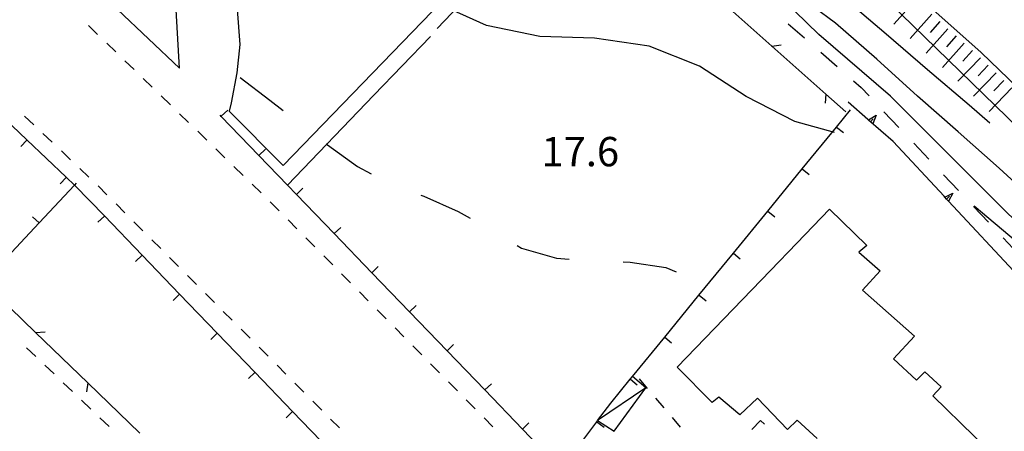
# Model space of a CAD drawing. Units: metres. Extents: x 482365 to 484350, y 4501550 to 4503098.
# Drawn here: x 483561 to 483670, y 4501692 to 4501737 of the extents above; entities that cross this region are included whole.
import ezdxf

# ---------------------------------------------------------------- set-up
doc = ezdxf.new("R2010")
doc.units = ezdxf.units.M
doc.header["$MEASUREMENT"] = 0
for name, color, linetype in [("'03 marciapiede - spartitraffico", 254, 'Continuous'), ("'03 muro divisorio", 254, 'Continuous'), ("'03 recinzione", 254, 'Continuous'), ("'03 tettoia - baracca", 254, 'Continuous'), ('03 muro divisorio v', 254, 'Continuous'), ('03 recinzione v', 254, 'Continuous'), ('autostrada_o_superstrada', 254, 'Continuous'), ('curva ausiliaria a 1 mt', 254, 'Continuous'), ('curva direttrice a 10 mt', 254, 'Continuous'), ('curva intermedia a 2 mt', 254, 'Continuous'), ('EDIFICIO', 250, 'Continuous'), ('fossetto irriguo', 254, 'Continuous'), ('marciapiede - spartitraffico', 254, 'Continuous'), ('muro di sostegno', 254, 'Continuous'), ('muro di sostegno v', 254, 'Continuous'), ('muro divisorio', 254, 'Continuous'), ('muro divisorio v', 254, 'Continuous'), ('punto quotato a terra', 254, 'Continuous'), ('recinzione', 254, 'Continuous'), ('recinzione v', 254, 'Continuous'), ('scarpata artificiale rappresentabile', 254, 'Continuous'), ('scarpata fino a 5 mt', 254, 'Continuous'), ('scarpata fino a 5 mt v', 254, 'Continuous')]:
    doc.layers.add(name, color=color, linetype=linetype)
doc.styles.add('txt', font='txt')
doc.linetypes.add('CONT', pattern='A,6,[1,CONT,S=1,R=0,X=0,Y=0],6', length=12)
doc.linetypes.add('REC', pattern='A,6,[1,rec,S=1,R=0,X=0,Y=0],6', length=12)

msp = doc.modelspace()

# ---------------------------------------------------------------- linework, layer by layer
at = {"layer": "'03 marciapiede - spartitraffico", "linetype": 'Continuous'}
for p, q in [((483569.46, 4501735.47), (483568.46, 4501736.44)), ((483571.48, 4501733.52), (483570.47, 4501734.5)), ((483573.49, 4501731.58), (483572.48, 4501732.55)), ((483575.49, 4501729.62), (483574.49, 4501730.6)), ((483577.51, 4501727.68), (483576.5, 4501728.66)), ((483562.41, 4501725.47), (483561.39, 4501726.44)), ((483579.52, 4501725.73), (483578.51, 4501726.7)), ((483564.44, 4501723.54), (483563.42, 4501724.51)), ((483581.53, 4501723.78), (483580.53, 4501724.76)), ((483583.54, 4501721.83), (483582.53, 4501722.8)), ((483566.48, 4501721.62), (483565.46, 4501722.58)), ((483568.51, 4501719.7), (483567.49, 4501720.66)), ((483585.55, 4501719.88), (483584.54, 4501720.86)), ((483570.5, 4501717.73), (483569.52, 4501718.72)), ((483587.56, 4501717.94), (483586.56, 4501718.91)), ((483572.49, 4501715.76), (483571.5, 4501716.74)), ((483589.54, 4501715.95), (483588.56, 4501716.95)), ((483574.46, 4501713.77), (483573.47, 4501714.76)), ((483591.51, 4501713.97), (483590.53, 4501714.96)), ((483593.48, 4501711.98), (483592.49, 4501712.97)), ((483576.44, 4501711.79), (483575.45, 4501712.78)), ((483578.42, 4501709.81), (483577.42, 4501710.8)), ((483595.46, 4501709.99), (483594.46, 4501710.99)), ((483580.39, 4501707.83), (483579.41, 4501708.82)), ((483597.42, 4501708), (483596.44, 4501708.99)), ((483582.37, 4501705.84), (483581.39, 4501706.83)), ((483599.39, 4501706.01), (483598.41, 4501707)), ((483584.35, 4501703.87), (483583.36, 4501704.85)), ((483601.36, 4501704.02), (483600.38, 4501705.02)), ((483603.33, 4501702.03), (483602.35, 4501703.03)), ((483586.33, 4501701.88), (483585.34, 4501702.88)), ((483588.31, 4501699.9), (483587.32, 4501700.89)), ((483605.31, 4501700.04), (483604.32, 4501701.03)), ((483590.28, 4501697.91), (483589.3, 4501698.91)), ((483607.28, 4501698.05), (483606.29, 4501699.05)), ((483592.26, 4501695.94), (483591.28, 4501696.93)), ((483609.25, 4501696.07), (483608.26, 4501697.06)), ((483594.24, 4501693.95), (483593.25, 4501694.95)), ((483611.21, 4501694.07), (483610.23, 4501695.07)), ((483596.22, 4501691.97), (483595.23, 4501692.96)), ((483613.18, 4501692.09), (483612.2, 4501693.08))]:
    msp.add_line(p, q, dxfattribs=at)
at = {"layer": "'03 muro divisorio"}
for p, q in [((483583.14, 4501726.4), (483583.03, 4501726.52)), ((483587.3, 4501722.08), (483583.14, 4501726.4)), ((483595.63, 4501713.45), (483591.46, 4501717.77)), ((483599.79, 4501709.13), (483595.63, 4501713.45)), ((483603.96, 4501704.81), (483599.79, 4501709.13)), ((483608.12, 4501700.49), (483603.96, 4501704.81)), ((483612.28, 4501696.17), (483608.12, 4501700.49)), ((483616.45, 4501691.85), (483612.28, 4501696.17)), ((483620.61, 4501687.53), (483616.45, 4501691.85))]:
    msp.add_line(p, q, dxfattribs=at)
at = {"layer": "'03 muro divisorio", "flags": 128}
msp.add_lwpolyline([(483591.46, 4501717.77), (483590.45, 4501718.81), (483587.3, 4501722.08)], dxfattribs=at)
at = {"layer": "'03 recinzione", "linetype": 'Continuous'}
for p, q in [((483556.86, 4501708.07), (483562.61, 4501702.51)), ((483562.61, 4501702.51), (483568.37, 4501696.96))]:
    msp.add_line(p, q, dxfattribs=at)
at = {"layer": "'03 recinzione", "linetype": 'Continuous', "flags": 128}
msp.add_lwpolyline([(483568.37, 4501696.96), (483568.38, 4501696.95), (483574.13, 4501691.41)], dxfattribs=at)
at = {"layer": "'03 tettoia - baracca", "linetype": 'Continuous', "flags": 128}
msp.add_lwpolyline([(483630.08, 4501696.42), (483624.75, 4501692.79), (483626.57, 4501691.63), (483630.08, 4501696.42), (483628.6, 4501697.65)], dxfattribs=at)
at = {"layer": '03 muro divisorio v'}
for p, q in [((483583.14, 4501726.41), (483583.85, 4501727.09)), ((483587.3, 4501722.09), (483588.01, 4501722.77)), ((483591.46, 4501717.77), (483592.17, 4501718.46)), ((483595.63, 4501713.45), (483596.34, 4501714.14)), ((483599.79, 4501709.13), (483600.5, 4501709.82)), ((483603.96, 4501704.81), (483604.67, 4501705.5)), ((483608.12, 4501700.49), (483608.83, 4501701.18)), ((483612.28, 4501696.17), (483613, 4501696.86)), ((483616.45, 4501691.85), (483617.16, 4501692.54))]:
    msp.add_line(p, q, dxfattribs=at)
at = {"layer": '03 recinzione v', "linetype": 'Continuous', "flags": 128}
for points in [[(483562.6, 4501702.51), (483562.61, 4501702.51), (483563.66, 4501702.6)], [(483568.38, 4501696.96), (483568.38, 4501696.95), (483568.25, 4501695.97)]]:
    msp.add_lwpolyline(points, dxfattribs=at)
at = {"layer": 'autostrada_o_superstrada', "flags": 128}
msp.add_lwpolyline([(483555.06, 4501806.35), (483556.37, 4501806.06), (483557.19, 4501805.81), (483560.31, 4501804.94), (483561.59, 4501804.58), (483562.54, 4501804.4), (483587.81, 4501791.5), (483613.01, 4501778.5), (483624.72, 4501770.39), (483654.47, 4501744.77), (483667.18, 4501733.47), (483702.28, 4501699.65), (483711.15, 4501689.95), (483733.15, 4501667.36), (483753.92, 4501646.12), (483791.39, 4501605.27)], dxfattribs=at)
at = {"layer": 'curva ausiliaria a 1 mt', "color": 254, "linetype": 'Continuous'}
for p, q in [((483585.21, 4501730.69), (483588.49, 4501728.2)), ((483588.49, 4501728.2), (483589.98, 4501727.04)), ((483594.72, 4501723.37), (483594.87, 4501723.25)), ((483594.87, 4501723.25), (483598.19, 4501720.86)), ((483598.19, 4501720.86), (483599.72, 4501720.07)), ((483605.22, 4501717.7), (483605.55, 4501717.57)), ((483605.55, 4501717.57), (483609.35, 4501715.89)), ((483609.35, 4501715.89), (483610.65, 4501715.17)), ((483615.84, 4501712.15), (483616.35, 4501711.85)), ((483616.35, 4501711.85), (483620.19, 4501710.73)), ((483620.19, 4501710.73), (483621.6, 4501710.64)), ((483627.58, 4501710.32), (483628.35, 4501710.28)), ((483628.35, 4501710.28), (483632.3, 4501709.69)), ((483632.3, 4501709.69), (483633.44, 4501709.21))]:
    msp.add_line(p, q, dxfattribs=at)
at = {"layer": 'curva direttrice a 10 mt', "color": 254, "linetype": 'Continuous'}
msp.add_lwpolyline([(483707.47, 4501685.45), (483700.65, 4501692.41), (483696.16, 4501696.43), (483691.52, 4501700.33), (483687.2, 4501704.52), (483682.68, 4501708.59), (483678.05, 4501712.48), (483673.63, 4501716.61), (483669.16, 4501720.69), (483664.64, 4501724.68), (483660.14, 4501728.65), (483655.63, 4501732.72), (483651.07, 4501736.72), (483646.25, 4501740.29), (483641.38, 4501743.81), (483636.58, 4501747.52), (483631.79, 4501751.21), (483627.17, 4501755.02), (483622.28, 4501758.62)], dxfattribs=at)
at = {"layer": 'curva intermedia a 2 mt', "color": 254, "linetype": 'Continuous'}
for points in [[(483668.14, 4501725.65), (483665.82, 4501727.63), (483661.23, 4501731.54), (483656.66, 4501735.49), (483652.01, 4501739.47), (483647.34, 4501743.29), (483642.67, 4501747.18), (483638, 4501751), (483633.29, 4501754.78), (483628.67, 4501758.79), (483623.96, 4501762.56), (483619.36, 4501766.51), (483614.61, 4501770.18), (483609.88, 4501773.95), (483604.94, 4501777.48), (483602.58, 4501779.18)], [(483650.96, 4501724.62), (483646.55, 4501725.85), (483641.19, 4501728.59), (483636.03, 4501731.96), (483630.44, 4501734.18), (483624.42, 4501735.03), (483618.38, 4501735.23), (483612.46, 4501736.44), (483606.96, 4501738.91), (483601.92, 4501742.32), (483597.14, 4501746.09)], [(483697.64, 4501687.49), (483691.91, 4501692.27), (483688.6, 4501695.6), (483684.27, 4501699.98), (483679.82, 4501704.18), (483675.53, 4501708.48), (483671.02, 4501712.57), (483666.4, 4501716.5)]]:
    msp.add_lwpolyline(points, dxfattribs=at)
at = {"layer": 'EDIFICIO', "linetype": 'Continuous', "flags": 128}
msp.add_lwpolyline([(483649.04, 4501690.82), (483646.81, 4501692.83), (483645.74, 4501691.82), (483642.44, 4501695.26), (483640.49, 4501693.41), (483638.14, 4501695.38), (483637.42, 4501694.79), (483633.54, 4501698.68), (483643.88, 4501709.39), (483646.78, 4501712.39), (483650.39, 4501716.15), (483654.52, 4501712.15), (483653.65, 4501711.4), (483655.98, 4501709.33), (483654.03, 4501707.2), (483659.81, 4501702.12), (483657.48, 4501699.6), (483660.02, 4501697.26), (483660.95, 4501698.19), (483662.76, 4501696.53), (483661.83, 4501695.51), (483671.04, 4501686.53)], dxfattribs=at)
at = {"layer": 'fossetto irriguo', "linetype": 'Continuous'}
for p, q in [((483645.81, 4501736.64), (483647.62, 4501735.07)), ((483649.43, 4501733.49), (483651.24, 4501731.91)), ((483653.05, 4501730.33), (483653.88, 4501729.6)), ((483653.88, 4501729.6), (483654.77, 4501728.66)), ((483656.41, 4501726.92), (483658.06, 4501725.18)), ((483659.71, 4501723.43), (483661.36, 4501721.68)), ((483663.01, 4501719.94), (483664.66, 4501718.2)), ((483666.31, 4501716.45), (483667.96, 4501714.71)), ((483669.6, 4501712.97), (483671.25, 4501711.22))]:
    msp.add_line(p, q, dxfattribs=at)
at = {"layer": 'marciapiede - spartitraffico'}
for p, q in [((483561.61, 4501700.83), (483562.63, 4501699.87)), ((483563.64, 4501698.9), (483564.65, 4501697.94)), ((483565.67, 4501696.97), (483566.68, 4501696)), ((483630.28, 4501696.32), (483629.38, 4501697.39)), ((483567.69, 4501695.03), (483568.7, 4501694.06)), ((483632.11, 4501694.2), (483631.2, 4501695.26)), ((483569.71, 4501693.1), (483570.73, 4501692.13)), ((483633.93, 4501692.07), (483633.02, 4501693.14)), ((483642.78, 4501692.8), (483641.8, 4501691.8)), ((483643.22, 4501692.39), (483642.78, 4501692.8))]:
    msp.add_line(p, q, dxfattribs=at)
at = {"layer": 'muro di sostegno'}
for p, q in [((483654.62, 4501726.07), (483652.45, 4501727.97)), ((483663.06, 4501717.57), (483657.44, 4501723.62))]:
    msp.add_line(p, q, dxfattribs=at)
at = {"layer": 'muro di sostegno', "linetype": 'CONT', "flags": 128}
msp.add_lwpolyline([(483550.44, 4501758.46), (483560.3, 4501749.07), (483566.71, 4501742.93), (483568.22, 4501741.48), (483578.5, 4501731.75), (483578.08, 4501739.49), (483584.9, 4501738.22), (483585.18, 4501734.33), (483584.86, 4501731.21), (483584.23, 4501727.9), (483584.01, 4501726.97), (483589.98, 4501720.97)], dxfattribs=at)
at = {"layer": 'muro di sostegno', "flags": 128}
for points in [[(483657.44, 4501723.62), (483654.7, 4501726), (483654.62, 4501726.07)], [(483671.24, 4501708.78), (483663.57, 4501717.03), (483663.34, 4501717.27), (483663.14, 4501717.49), (483663.13, 4501717.49), (483663.06, 4501717.57)]]:
    msp.add_lwpolyline(points, dxfattribs=at)
at = {"layer": 'muro di sostegno v'}
for p, q in [((483654.94, 4501725.8), (483655.23, 4501726.14)), ((483655.57, 4501726.54), (483655.19, 4501725.58))]:
    msp.add_line(p, q, dxfattribs=at)
at = {"layer": 'muro di sostegno v', "flags": 128}
for points in [[(483654.7, 4501726), (483654.7, 4501726), (483654.71, 4501726.01), (483655.57, 4501726.54)], [(483655.18, 4501725.59), (483654.94, 4501725.8), (483654.71, 4501726.01)], [(483663.13, 4501717.48), (483663.14, 4501717.49), (483664.05, 4501717.93)], [(483663.56, 4501717.03), (483663.34, 4501717.27), (483663.14, 4501717.49), (483663.13, 4501717.49)], [(483663.34, 4501717.27), (483663.34, 4501717.27), (483663.66, 4501717.58)], [(483664.05, 4501717.93), (483663.57, 4501717.03), (483663.56, 4501717.02)]]:
    msp.add_lwpolyline(points, dxfattribs=at)
at = {"layer": 'muro divisorio', "linetype": 'REC'}
for p, q in [((483607.02, 4501736.11), (483622.93, 4501752.91)), ((483607.56, 4501739.13), (483589.98, 4501720.97))]:
    msp.add_line(p, q, dxfattribs=at)
at = {"layer": 'muro divisorio'}
for p, q in [((483557.3, 4501727.93), (483561.65, 4501723.8)), ((483651.16, 4501725.23), (483652.71, 4501727.13)), ((483647.36, 4501720.59), (483651.16, 4501725.23)), ((483561.65, 4501723.8), (483566, 4501719.67)), ((483643.56, 4501715.94), (483647.36, 4501720.59)), ((483566.96, 4501718.76), (483570.21, 4501715.4)), ((483570.21, 4501715.4), (483574.38, 4501711.08)), ((483639.76, 4501711.3), (483643.56, 4501715.94)), ((483563, 4501714.64), (483558.9, 4501710.26)), ((483574.38, 4501711.08), (483578.53, 4501706.76)), ((483635.96, 4501706.65), (483639.76, 4501711.3)), ((483578.53, 4501706.76), (483582.7, 4501702.44)), ((483632.17, 4501702.01), (483635.96, 4501706.65)), ((483582.7, 4501702.44), (483586.86, 4501698.12)), ((483586.86, 4501698.12), (483591.03, 4501693.8)), ((483626.21, 4501694.72), (483628.37, 4501697.36)), ((483591.03, 4501693.8), (483595.19, 4501689.48)), ((483621.04, 4501687.86), (483624.65, 4501692.66))]:
    msp.add_line(p, q, dxfattribs=at)
at = {"layer": 'muro divisorio', "linetype": 'REC', "flags": 128}
msp.add_lwpolyline([(483590.45, 4501718.81), (483599.99, 4501728.76), (483606.28, 4501735.22)], dxfattribs=at)
at = {"layer": 'muro divisorio', "flags": 128}
for points in [[(483566, 4501719.67), (483566.91, 4501718.82), (483566.96, 4501718.76)], [(483567.1, 4501719.02), (483566.91, 4501718.82), (483563, 4501714.64)], [(483628.37, 4501697.36), (483628.6, 4501697.65), (483632.17, 4501702.01)], [(483624.65, 4501692.66), (483624.75, 4501692.79), (483626.21, 4501694.72)]]:
    msp.add_lwpolyline(points, dxfattribs=at)
at = {"layer": 'muro divisorio v'}
for p, q in [((483651.17, 4501725.23), (483651.93, 4501724.61)), ((483561.65, 4501723.79), (483560.97, 4501723.08)), ((483647.37, 4501720.59), (483648.13, 4501719.97)), ((483566, 4501719.66), (483565.32, 4501718.94)), ((483563, 4501714.64), (483562.27, 4501715.32)), ((483570.21, 4501715.39), (483569.5, 4501714.7)), ((483643.57, 4501715.94), (483644.34, 4501715.32)), ((483574.38, 4501711.07), (483573.66, 4501710.38)), ((483639.77, 4501711.3), (483640.53, 4501710.68)), ((483578.53, 4501706.75), (483577.82, 4501706.06)), ((483635.97, 4501706.65), (483636.74, 4501706.03)), ((483582.7, 4501702.43), (483581.98, 4501701.74)), ((483632.17, 4501702.01), (483632.94, 4501701.39)), ((483586.86, 4501698.11), (483586.14, 4501697.42)), ((483628.38, 4501697.36), (483629.14, 4501696.74)), ((483591.03, 4501693.79), (483590.31, 4501693.1)), ((483624.66, 4501692.66), (483625.46, 4501692.07))]:
    msp.add_line(p, q, dxfattribs=at)
at = {"layer": 'recinzione'}
msp.add_line((483644, 4501734.18), (483649.99, 4501728.87), dxfattribs=at)
at = {"layer": 'recinzione', "flags": 128}
for points in [[(483638.03, 4501739.5), (483638.03, 4501739.5), (483644, 4501734.18)], [(483649.99, 4501728.87), (483649.99, 4501728.86), (483652.19, 4501726.91)]]:
    msp.add_lwpolyline(points, dxfattribs=at)
at = {"layer": 'recinzione v', "flags": 128}
for points in [[(483643.99, 4501734.18), (483644, 4501734.18), (483645.05, 4501734.31)], [(483649.99, 4501728.87), (483649.99, 4501728.86), (483649.91, 4501727.88)]]:
    msp.add_lwpolyline(points, dxfattribs=at)
at = {"layer": 'scarpata artificiale rappresentabile', "linetype": 'Continuous', "flags": 128}
for points in [[(483699.27, 4501686.26), (483689.49, 4501696.05), (483681.25, 4501705.32), (483670.1, 4501715.67), (483657.13, 4501728.65), (483649.23, 4501735.44), (483637.2, 4501747.15), (483628.52, 4501754.55), (483616.94, 4501764.82), (483608.05, 4501771.74), (483604.97, 4501773.59), (483601.64, 4501775.59), (483596.02, 4501778.86), (483593.14, 4501780.53), (483583.35, 4501785.75), (483569.1, 4501793.16), (483562.1, 4501796.96), (483562.69, 4501797.94), (483565.92, 4501799.6)], [(483565.92, 4501799.6), (483576.91, 4501794.49), (483589.24, 4501788.34), (483605.75, 4501780.2), (483615.04, 4501774.72), (483623.33, 4501768.41), (483636.33, 4501757.36), (483646.91, 4501748.39), (483657.03, 4501738.94), (483672.63, 4501723.82), (483682.91, 4501714.18), (483695.95, 4501700.99), (483707.93, 4501688.89), (483721.66, 4501674.82), (483734.82, 4501661.3), (483753.51, 4501641.5), (483772.09, 4501620.67), (483787.76, 4501603.08), (483796.08, 4501592.81)]]:
    msp.add_lwpolyline(points, dxfattribs=at)
at = {"layer": 'scarpata fino a 5 mt', "color": 254, "linetype": 'Continuous'}
for p, q in [((483663.49, 4501736.09), (483663.49, 4501736.08)), ((483667.08, 4501732.89), (483667.08, 4501732.88)), ((483667.94, 4501732.05), (483667.95, 4501732.05))]:
    msp.add_line(p, q, dxfattribs=at)
at = {"layer": 'scarpata fino a 5 mt v', "color": 254, "linetype": 'Continuous'}
for p, q in [((483659.9, 4501739.28), (483657.51, 4501736.59)), ((483661.7, 4501737.69), (483659.31, 4501735)), ((483662.6, 4501736.89), (483661.53, 4501735.69)), ((483663.49, 4501736.08), (483661.1, 4501733.4)), ((483664.39, 4501735.29), (483663.33, 4501734.09)), ((483665.29, 4501734.49), (483662.9, 4501731.8)), ((483666.19, 4501733.69), (483665.13, 4501732.5)), ((483667.08, 4501732.88), (483664.58, 4501730.29)), ((483667.95, 4501732.05), (483666.84, 4501730.9)), ((483668.81, 4501731.22), (483666.31, 4501728.62)), ((483669.67, 4501730.38), (483668.56, 4501729.23)), ((483670.54, 4501729.55), (483668.04, 4501726.95))]:
    msp.add_line(p, q, dxfattribs=at)

# ---------------------------------------------------------------- texts
at = {"layer": 'punto quotato a terra', "color": 254, "style": 'txt'}
msp.add_text('17.6               ', height=3.24, rotation=0.0057, dxfattribs=at).set_placement((483618.54, 4501720.89))
msp.add_text('17.6               ', height=3.24, rotation=0.0057, dxfattribs=at).set_placement((483618.54, 4501720.89))

doc.saveas('drawing.dxf')
